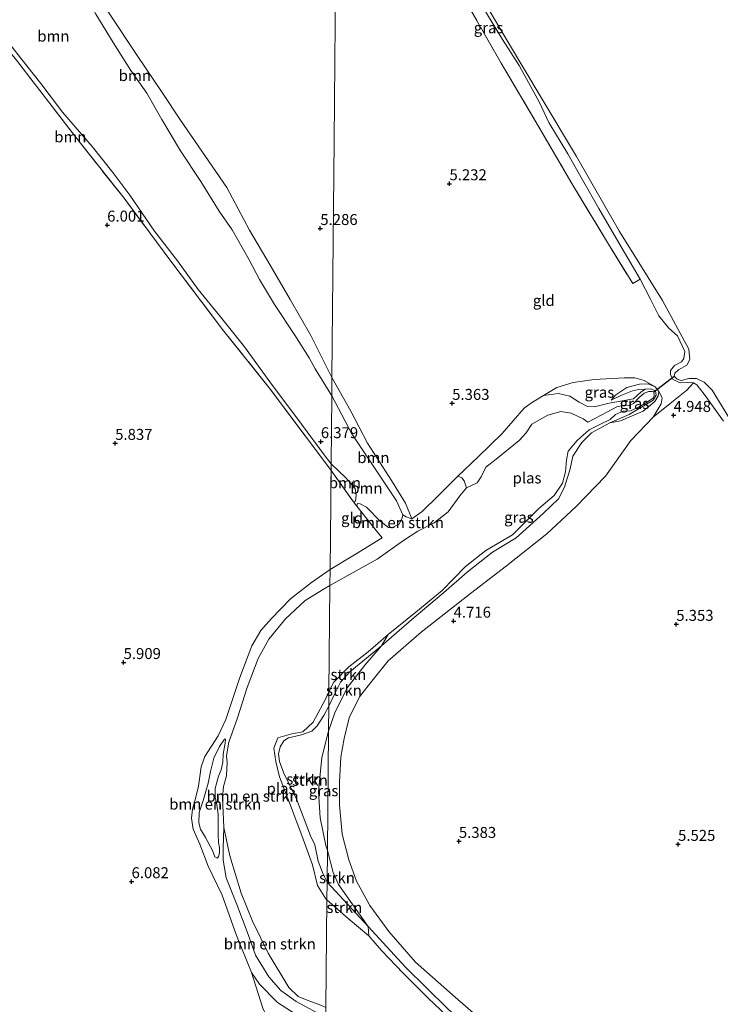
# Model space of a CAD drawing. Units: metres. Extents: x 230000 to 238161, y 500000 to 506250.
# Drawn here: x 230368 to 230528, y 504703 to 504928 of the extents above; entities that cross this region are included whole.
import ezdxf
from ezdxf.enums import TextEntityAlignment as Align

# ---------------------------------------------------------------- set-up
doc = ezdxf.new("R2010")
doc.units = ezdxf.units.M
doc.linetypes.add('IE-TERREINAFSCHEIDING', pattern=[10, 8, -2])
doc.layers.get('0').update_dxf_attribs({"lineweight": 25})
for name, color, linetype, lineweight in [('B-ME-GR-BOMENSTRUIKEN-GV-B6', 93, 'Continuous', 18), ('B-ME-GR-BOOM-GV-B6', 93, 'Continuous', 18), ('B-ME-GR-STRUIKEN-GV-B6', 93, 'Continuous', 18), ('B-ME-GW-KRUINLIJN-L-B1', 93, 'Continuous', 18), ('B-ME-GW-TEENLIJN-L-B1', 93, 'Continuous', 18), ('B-ME-IE-GRASLAND-GV-B6', 93, 'Continuous', 18), ('B-ME-IE-GRONDWERKLIJN-GROND_INGERICHT-GV-B6', 253, 'Continuous', 18), ('B-ME-IE-HULPGEOMETRIE-L-B1', 53, 'Continuous', 18), ('B-ME-IE-TERREINAFSCHEIDING-RASTERHEKWERK-L-B1', 8, 'IE-TERREINAFSCHEIDING', 18), ('B-ME-OB-WATERLIJN-L-B1', 133, 'OB-WATERLIJN', 18), ('B-ME-OG-WATER-GV-B6', 153, 'Continuous', 18)]:
    doc.layers.add(name, color=color, linetype=linetype, lineweight=lineweight)
doc.layers.add('B-ME-GW-HOOGTEPUNT-S-B1', color=10, linetype='Continuous')
doc.layers.add('B-ME-KW-DUIKER-L-B1', color=10, linetype='Continuous')
doc.styles.add('NLCS-ISO', font='NLCS-ISO.TTF')
doc.linetypes.add('OB-WATERLIJN', pattern='A,10,[32,NLCS.SHX,S=2,R=0,X=0,Y=0],-12', length=22)

# ---------------------------------------------------------------- blocks, each defined once
blk = doc.blocks.new('hoogtepunt')
for p, q in [((-0.5, 0), (0.5, 0)), ((0, 0.5), (0, -0.5))]:
    blk.add_line(p, q)

msp = doc.modelspace()

# ---------------------------------------------------------------- linework, layer by layer
at = {"layer": 'B-ME-GR-BOMENSTRUIKEN-GV-B6'}
for points in [[(230439.346, 504802.161, 5.882), (230444.897, 504805.494, 5.909), (230451.211, 504809.386, 5.892), (230450.173, 504810.696, 5.926), (230445.439, 504816.626, 5.94), (230445.577, 504817.261, 5.973), (230446.18, 504817.175, 6.148), (230447.637, 504816.391, 6.276), (230450.772, 504813.201, 6.263), (230452.681, 504811.798, 6.242), (230453.419, 504811.708, 6.169), (230455.126, 504812.532, 6.135), (230455.843, 504813.991, 6.135), (230455.93, 504814.661, 6.108), (230456.714, 504814.168, 5.775), (230458.035, 504813.718, 5.447), (230460.374, 504815.397, 5.433), (230464.008, 504818.989, 5.42), (230468.504, 504823.471, 5.252), (230469.411, 504823.122, 4.839), (230469.987, 504822.416, 4.531), (230470.491, 504820.85, 4.133), (230469.007, 504819.007, 4.133), (230466.326, 504815.373, 4.133), (230463.118, 504812.847, 4.133), (230459.398, 504810.949, 4.133), (230456.079, 504808.804, 4.133), (230450.105, 504804.566, 4.133), (230445.331, 504801.893, 4.133), (230439.311, 504798.503, 4.133), (230439.346, 504802.161, 5.882)], [(230432.462, 504700.067, 5.514), (230427.359, 504703.372, 5.789), (230423.213, 504707.534, 5.924), (230421.415, 504710.179, 5.95), (230417.958, 504718.684, 5.97), (230414.726, 504727.858, 5.846), (230411.528, 504734.435, 5.794), (230409.588, 504739.524, 5.773), (230408.071, 504742.941, 5.763), (230407.723, 504745.442, 5.7), (230407.935, 504747.514, 5.659), (230408.622, 504749.884, 5.643), (230409.321, 504752.721, 5.623), (230409.907, 504757.119, 5.669), (230410.75, 504759.485, 5.628), (230413.786, 504764.232, 5.576), (230415.547, 504767.923, 5.565), (230418.715, 504777.548, 5.467), (230421.455, 504784.796, 5.571), (230423.511, 504788.281, 5.706), (230425.974, 504791.019, 5.778), (230430.301, 504795.524, 5.69), (230435.074, 504799.186, 5.825), (230439.346, 504802.161, 5.882)], [(230439.346, 504802.161, 5.882), (230439.311, 504798.503, 4.133), (230437.978, 504797.781, 4.133), (230433.646, 504795.092, 4.133), (230429.169, 504790.902, 4.133), (230425.356, 504786.277, 4.133), (230422.9, 504781.876, 4.133), (230420.384, 504775.243, 4.133), (230418.223, 504768.34, 4.133), (230416.255, 504762.783, 4.133), (230415.703, 504759.629, 4.133), (230415.819, 504758.172, 4.133), (230415.737, 504755.109, 4.133), (230415.046, 504752.634, 4.133), (230414.822, 504750.095, 4.133), (230415.106, 504743.282, 4.133), (230414.962, 504738.549, 4.159), (230414.942, 504735.849, 4.164), (230415.611, 504731.781, 4.242), (230418.043, 504725.692, 4.361), (230420.611, 504718.872, 4.34), (230422.301, 504714.153, 4.315), (230425.386, 504709.189, 4.257), (230428.107, 504706.104, 4.226), (230431.622, 504703.568, 4.19), (230438.382, 504699.914, 4.143)], [(230412.508, 504738.044, 4.579), (230410.928, 504741.046, 4.693), (230409.785, 504742.946, 4.792), (230409.355, 504744.36, 4.823), (230409.47, 504746.693, 4.808), (230410.434, 504749.679, 4.74), (230411.52, 504753.389, 4.683), (230412.06, 504756.074, 4.719), (230412.817, 504759.117, 4.771), (230414.135, 504761.782, 4.787), (230415.219, 504763.466, 4.714), (230415.479, 504763.459, 4.673), (230415.403, 504762.579, 4.595), (230414.919, 504760.047, 4.579), (230414.87, 504758.231, 4.564), (230414.458, 504756.425, 4.548), (230413.901, 504755.038, 4.548), (230413.098, 504752.204, 4.558), (230413.097, 504750.23, 4.517), (230413.516, 504748.454, 4.47), (230413.823, 504746.368, 4.455), (230413.808, 504743.876, 4.501), (230413.801, 504741.696, 4.522), (230413.908, 504739.875, 4.491), (230414.134, 504738.623, 4.449), (230414.103, 504737.481, 4.455), (230413.874, 504736.709, 4.48), (230413.656, 504736.299, 4.486), (230413.041, 504736.627, 4.579), (230412.508, 504738.044, 4.579)], [(230412.508, 504738.044, 4.579), (230413.041, 504736.627, 4.579), (230413.656, 504736.299, 4.486), (230413.874, 504736.709, 4.48), (230414.103, 504737.481, 4.455), (230414.134, 504738.623, 4.449), (230413.908, 504739.875, 4.491), (230413.801, 504741.696, 4.522), (230413.808, 504743.876, 4.501), (230413.823, 504746.368, 4.455), (230413.516, 504748.454, 4.47), (230413.097, 504750.23, 4.517), (230413.098, 504752.204, 4.558), (230413.901, 504755.038, 4.548), (230414.458, 504756.425, 4.548), (230414.87, 504758.231, 4.564), (230414.919, 504760.047, 4.579), (230415.403, 504762.579, 4.595), (230415.479, 504763.459, 4.673), (230415.219, 504763.466, 4.714), (230414.135, 504761.782, 4.787), (230412.817, 504759.117, 4.771), (230412.06, 504756.074, 4.719), (230411.52, 504753.389, 4.683), (230410.434, 504749.679, 4.74), (230409.47, 504746.693, 4.808), (230409.355, 504744.36, 4.823), (230409.785, 504742.946, 4.792), (230410.928, 504741.046, 4.693), (230412.508, 504738.044, 4.579)], [(230438.403, 504702.191, 4.133), (230438.382, 504699.914, 4.143), (230431.622, 504703.568, 4.19), (230428.107, 504706.104, 4.226), (230425.386, 504709.189, 4.257), (230422.301, 504714.153, 4.315), (230420.611, 504718.872, 4.34), (230418.043, 504725.692, 4.361), (230415.611, 504731.781, 4.242), (230414.942, 504735.849, 4.164), (230414.962, 504738.549, 4.159), (230415.106, 504743.282, 4.133), (230416.439, 504736.857, 4.133), (230419.014, 504728.32, 4.133), (230421.646, 504721.911, 4.133), (230425.242, 504714.646, 4.133), (230429.965, 504706.778, 4.133), (230432.04, 504704.748, 4.133), (230434.094, 504703.862, 4.133), (230436.974, 504702.797, 4.133), (230438.403, 504702.191, 4.133)], [(230438.355, 504697.085, 5.44), (230438.195, 504680.092, 5.39), (230436.583, 504683.448, 5.439), (230433.727, 504687.67, 5.549), (230431.377, 504690.221, 5.57), (230426.968, 504695.797, 5.66), (230424.029, 504702.094, 5.846), (230421.415, 504710.179, 5.95), (230423.213, 504707.534, 5.924), (230427.359, 504703.372, 5.789), (230432.462, 504700.067, 5.514), (230438.251, 504697.158, 5.441), (230438.355, 504697.085, 5.44)]]:
    msp.add_polyline3d(points, dxfattribs=at)
at = {"layer": 'B-ME-GR-BOOM-GV-B6'}
for points in [[(230368.157, 504961.285, 5.835), (230369.439, 504960.732, 5.778), (230372.935, 504955.708, 5.742), (230379.886, 504944.107, 5.648), (230384.705, 504936.194, 5.648), (230388.974, 504929.023, 5.643), (230395.306, 504919.513, 5.529), (230401.044, 504911.057, 5.456), (230405.231, 504904.719, 5.472), (230410.924, 504896.471, 5.389), (230415.764, 504889.337, 5.379), (230420.95, 504879.65, 5.275), (230425.663, 504871.637, 5.254), (230430.226, 504863.835, 5.316), (230434.983, 504855.562, 5.404), (230439.02, 504847.515, 5.436), (230439.759, 504846.031, 5.467)], [(230439.759, 504846.031, 5.467), (230439.719, 504841.798, 6.646), (230435.964, 504847.945, 6.82), (230434.542, 504850.493, 6.883), (230431.3, 504855.656, 7.001), (230426.635, 504862.634, 7.075), (230423.25, 504868.378, 7.12), (230420.858, 504872.839, 7.103), (230416.988, 504879.681, 7.269), (230414.021, 504883.986, 7.389), (230409.806, 504890.723, 7.577), (230405.2, 504897.756, 7.446), (230400.939, 504904.894, 7.457), (230397.504, 504910.925, 7.497), (230393.819, 504916.106, 7.577), (230389.821, 504922.438, 7.651), (230385.839, 504928.898, 7.659), (230383.899, 504932.558, 7.573), (230380.056, 504938.386, 7.173), (230376.794, 504942.474, 6.993), (230374.407, 504947.008, 6.86), (230373.162, 504950.257, 6.758), (230369.525, 504957.884, 6.601), (230368.389, 504959.405, 6.593)], [(230368.389, 504959.405, 6.593), (230369.525, 504957.884, 6.601), (230373.162, 504950.257, 6.758), (230374.407, 504947.008, 6.86), (230376.794, 504942.474, 6.993), (230380.056, 504938.386, 7.173), (230383.899, 504932.558, 7.573), (230385.839, 504928.898, 7.659), (230389.821, 504922.438, 7.651), (230393.819, 504916.106, 7.577), (230397.504, 504910.925, 7.497), (230400.939, 504904.894, 7.457), (230405.2, 504897.756, 7.446), (230409.806, 504890.723, 7.577), (230414.021, 504883.986, 7.389), (230416.988, 504879.681, 7.269), (230420.858, 504872.839, 7.103), (230423.25, 504868.378, 7.12), (230426.635, 504862.634, 7.075), (230431.3, 504855.656, 7.001), (230434.542, 504850.493, 6.883), (230435.964, 504847.945, 6.82), (230439.719, 504841.798, 6.646)], [(230364.823, 504923.864, 6.354), (230368.687, 504918.986, 6.374), (230373.301, 504913.103, 6.457), (230378.262, 504906.588, 6.582), (230385.054, 504898.726, 6.727), (230389.719, 504892.789, 6.701), (230393.627, 504887.651, 6.602), (230399.267, 504879.405, 6.582), (230404.532, 504872.622, 6.592), (230409.232, 504866.062, 6.54), (230414.356, 504859.854, 6.488), (230419.775, 504853.015, 6.447), (230425.578, 504845.024, 6.307), (230432.839, 504835.333, 6.333), (230438.246, 504828.028, 6.343), (230439.574, 504826.325, 6.334)], [(230439.719, 504841.798, 6.646), (230439.574, 504826.325, 6.334), (230438.246, 504828.028, 6.343), (230432.839, 504835.333, 6.333), (230425.578, 504845.024, 6.307), (230419.775, 504853.015, 6.447), (230414.356, 504859.854, 6.488), (230409.232, 504866.062, 6.54), (230404.532, 504872.622, 6.592), (230399.267, 504879.405, 6.582), (230393.627, 504887.651, 6.602), (230389.719, 504892.789, 6.701), (230385.054, 504898.726, 6.727), (230378.262, 504906.588, 6.582), (230373.301, 504913.103, 6.457), (230368.687, 504918.986, 6.374), (230364.823, 504923.864, 6.354)], [(230439.574, 504826.325, 6.334), (230439.559, 504824.744, 6.02), (230425.765, 504843.271, 5.916), (230414.808, 504856.969, 5.976), (230402.953, 504872.589, 6.171), (230392.31, 504886.932, 6.154), (230381.242, 504900.93, 6.166), (230367.718, 504918.433, 5.994)], [(230439.759, 504846.031, 5.467), (230444.103, 504838.296, 5.575), (230447.921, 504830.981, 5.527), (230453.386, 504822.471, 5.48), (230456.596, 504817.328, 5.507), (230458.035, 504813.718, 5.447), (230456.714, 504814.168, 5.775), (230455.93, 504814.661, 6.108), (230454.479, 504817.868, 6.101), (230450.551, 504823.773, 6.296), (230447.977, 504827.687, 6.357), (230444.306, 504833.181, 6.391), (230439.719, 504841.798, 6.646), (230439.759, 504846.031, 5.467)], [(230439.719, 504841.798, 6.646), (230444.306, 504833.181, 6.391), (230447.977, 504827.687, 6.357), (230450.551, 504823.773, 6.296), (230454.479, 504817.868, 6.101), (230455.93, 504814.661, 6.108), (230455.843, 504813.991, 6.135), (230455.126, 504812.532, 6.135), (230453.419, 504811.708, 6.169), (230452.681, 504811.798, 6.242), (230450.772, 504813.201, 6.263), (230447.637, 504816.391, 6.276), (230446.18, 504817.175, 6.148), (230445.577, 504817.261, 5.973), (230445.439, 504816.626, 5.94), (230444.66, 504817.592, 5.966), (230445.19, 504817.811, 6.021), (230445.297, 504819.153, 6.115), (230445.073, 504820.641, 6.249), (230442.927, 504823.128, 6.317), (230439.574, 504826.325, 6.334), (230439.719, 504841.798, 6.646)], [(230439.574, 504826.325, 6.334), (230442.927, 504823.128, 6.317), (230445.073, 504820.641, 6.249), (230445.297, 504819.153, 6.115), (230445.19, 504817.811, 6.021), (230444.66, 504817.592, 5.966), (230439.559, 504824.744, 6.02), (230439.574, 504826.325, 6.334)]]:
    msp.add_polyline3d(points, dxfattribs=at)
at = {"layer": 'B-ME-GR-STRUIKEN-GV-B6'}
for points in [[(230439.082, 504774.228, 4.133), (230440.21, 504776.468, 4.133), (230443.632, 504779.987, 4.133), (230448.019, 504783.375, 4.133), (230452.627, 504787.318, 4.133), (230451.122, 504784.772, 4.471), (230443.876, 504778.798, 4.532), (230441.719, 504776.441, 4.545), (230440.358, 504773.722, 4.539), (230439.052, 504770.962, 4.587), (230439.082, 504774.228, 4.133)], [(230439.052, 504770.962, 4.587), (230440.358, 504773.722, 4.539), (230441.719, 504776.441, 4.545), (230443.876, 504778.798, 4.532), (230451.122, 504784.772, 4.471), (230447.26, 504780.354, 4.595), (230443.255, 504775.195, 4.579), (230440.444, 504769.504, 4.645), (230438.998, 504765.313, 4.771), (230439.052, 504770.962, 4.587)], [(230439.082, 504774.228, 4.133), (230439.052, 504770.962, 4.587), (230437.937, 504768.846, 4.581), (230436.404, 504766.5, 4.572), (230435.176, 504765.248, 4.503), (230432.813, 504764.439, 4.425), (230429.856, 504763.784, 4.42), (230428.781, 504763.078, 4.429), (230427.918, 504761.724, 4.425), (230427.554, 504760.127, 4.443), (230427.781, 504758.33, 4.42), (230428.766, 504755.686, 4.411), (230431.725, 504749.637, 4.558), (230434.855, 504741.426, 4.627), (230435.855, 504739.332, 4.705), (230436.626, 504735.592, 4.709), (230437.74, 504732.624, 4.746), (230438.673, 504730.785, 4.75), (230438.635, 504726.816, 4.133), (230438.407, 504727.017, 4.133), (230436.462, 504730.031, 4.133), (230435.344, 504734.788, 4.133), (230432.874, 504741.452, 4.133), (230430.114, 504748.903, 4.133), (230427.834, 504754.887, 4.133), (230426.942, 504758.391, 4.133), (230426.504, 504761.416, 4.133), (230427.451, 504763.78, 4.133), (230430.592, 504764.682, 4.133), (230433.098, 504765.134, 4.133), (230435.494, 504767.324, 4.133), (230438.286, 504772.589, 4.133), (230439.082, 504774.228, 4.133)], [(230439.052, 504770.962, 4.587), (230438.998, 504765.313, 4.771), (230437.487, 504759.304, 4.72), (230436.731, 504751.483, 4.676), (230437.114, 504745.482, 4.665), (230438.36, 504739.186, 4.649), (230438.741, 504738.053, 4.644), (230438.673, 504730.785, 4.75), (230437.74, 504732.624, 4.746), (230436.626, 504735.592, 4.709), (230435.855, 504739.332, 4.705), (230434.855, 504741.426, 4.627), (230431.725, 504749.637, 4.558), (230428.766, 504755.686, 4.411), (230427.781, 504758.33, 4.42), (230427.554, 504760.127, 4.443), (230427.918, 504761.724, 4.425), (230428.781, 504763.078, 4.429), (230429.856, 504763.784, 4.42), (230432.813, 504764.439, 4.425), (230435.176, 504765.248, 4.503), (230436.404, 504766.5, 4.572), (230437.937, 504768.846, 4.581), (230439.052, 504770.962, 4.587)], [(230438.741, 504738.053, 4.644), (230440.055, 504733.027, 4.58), (230441.293, 504730.295, 4.585), (230448.044, 504720.687, 4.459), (230438.673, 504730.785, 4.75), (230438.741, 504738.053, 4.644)], [(230438.673, 504730.785, 4.75), (230448.044, 504720.687, 4.459), (230448.161, 504718.589, 4.133), (230443.445, 504722.549, 4.133), (230438.635, 504726.816, 4.133), (230438.673, 504730.785, 4.75)]]:
    msp.add_polyline3d(points, dxfattribs=at)
at = {"layer": 'B-ME-GW-KRUINLIJN-L-B1'}
msp.add_line((230503.258, 504835.63, 4.391), (230499.019, 504833.402, 4.357), dxfattribs=at)
for points in [[(230389.821, 504922.438, 7.651), (230385.839, 504928.898, 7.659), (230383.899, 504932.558, 7.573), (230380.056, 504938.386, 7.173), (230376.794, 504942.474, 6.993), (230374.407, 504947.008, 6.86), (230373.162, 504950.257, 6.758), (230369.525, 504957.884, 6.601), (230368.389, 504959.405, 6.593), (230367.621, 504959.974, 6.648), (230366.608, 504960.237, 6.695), (230364.876, 504959.97, 6.781), (230361.078, 504958.739, 6.93), (230359.72, 504957.835, 6.938), (230358.837, 504957.074, 6.875), (230358.445, 504957.085, 6.82)], [(230529.151, 504836.072, 5.09), (230524.724, 504842.189, 4.987), (230523.12, 504844.297, 5.002), (230522.3, 504844.763, 4.982), (230521.027, 504844.851, 4.958), (230519.26, 504844.806, 4.938), (230517.664, 504845.54, 4.982), (230517.059, 504846.638, 5.061), (230517.087, 504847.569, 5.11), (230518.004, 504848.718, 5.11), (230519.55, 504849.555, 5.129), (230520.114, 504850.372, 5.129), (230520.357, 504851.934, 5.114), (230518.65, 504855.517, 5.061), (230516.693, 504857.292, 5.114), (230514.374, 504860.109, 5.159), (230512.475, 504863.845, 5.085), (230510.113, 504868.477, 4.987), (230505.821, 504875.817, 4.972), (230500.737, 504884.553, 4.982), (230497.01, 504891.091, 4.953), (230493.658, 504897.078, 5.017), (230489.262, 504904.224, 4.982), (230487.193, 504908.799, 4.796), (230482.539, 504917.179, 4.771), (230478.745, 504923.13, 4.786), (230474.259, 504930.524, 4.781)], [(230364.823, 504923.864, 6.354), (230368.687, 504918.986, 6.374), (230373.301, 504913.103, 6.457), (230378.262, 504906.588, 6.582), (230385.054, 504898.726, 6.727), (230389.719, 504892.789, 6.701), (230393.627, 504887.651, 6.602), (230399.267, 504879.405, 6.582), (230404.532, 504872.622, 6.592), (230409.232, 504866.062, 6.54), (230414.356, 504859.854, 6.488), (230419.775, 504853.015, 6.447), (230425.578, 504845.024, 6.307), (230432.839, 504835.333, 6.333), (230438.246, 504828.028, 6.343), (230439.574, 504826.325, 6.334)], [(230389.821, 504922.438, 7.651), (230393.819, 504916.106, 7.577), (230397.504, 504910.925, 7.497), (230400.939, 504904.894, 7.457), (230405.2, 504897.756, 7.446), (230409.806, 504890.723, 7.577), (230414.021, 504883.986, 7.389), (230416.988, 504879.681, 7.269), (230420.858, 504872.839, 7.103), (230423.25, 504868.378, 7.12), (230426.635, 504862.634, 7.075), (230431.3, 504855.656, 7.001), (230434.542, 504850.493, 6.883)], [(230439.719, 504841.798, 6.646), (230435.964, 504847.945, 6.82), (230434.542, 504850.493, 6.883)], [(230513.106, 504840.852, 4.545), (230513.813, 504841.975, 4.572), (230513.64, 504842.922, 4.559), (230512.578, 504843.425, 4.539), (230511.296, 504843.329, 4.525), (230510.266, 504842.62, 4.492), (230508.606, 504841.122, 4.498), (230505.629, 504840.606, 4.539), (230503.058, 504840.145, 4.599), (230499.735, 504839.302, 4.586), (230498.121, 504839.351, 4.566)], [(230503.549, 504840.803, 4.633), (230504.596, 504842.05, 4.687), (230507.069, 504843.725, 4.72), (230509.986, 504844.513, 4.801), (230512.005, 504844.519, 4.828), (230513.601, 504843.866, 4.996), (230514.445, 504842.831, 4.962), (230514.28, 504841.826, 4.868), (230513.5, 504840.504, 4.861), (230510.809, 504838.296, 4.814), (230505.628, 504836.097, 4.68), (230503.258, 504835.63, 4.391)], [(230445.577, 504817.261, 5.973), (230446.18, 504817.175, 6.148), (230447.637, 504816.391, 6.276), (230450.772, 504813.201, 6.263), (230452.681, 504811.798, 6.242), (230453.419, 504811.708, 6.169), (230455.126, 504812.532, 6.135), (230455.843, 504813.991, 6.135), (230455.93, 504814.661, 6.108), (230454.479, 504817.868, 6.101), (230450.551, 504823.773, 6.296), (230447.977, 504827.687, 6.357), (230444.306, 504833.181, 6.391), (230439.719, 504841.798, 6.646)], [(230458.035, 504813.718, 5.447), (230460.374, 504815.397, 5.433), (230464.008, 504818.989, 5.42), (230468.504, 504823.471, 5.252), (230473.173, 504827.906, 5.07), (230478.65, 504833.247, 4.868), (230483.656, 504839.019, 4.68), (230485.36, 504840.206, 4.552), (230488.102, 504841.873, 4.532), (230491.482, 504842.377, 4.532), (230494.088, 504841.76, 4.518), (230496.2, 504840.351, 4.559), (230498.121, 504839.351, 4.566)], [(230513.106, 504840.852, 4.545), (230507.624, 504837.585, 4.498), (230503.258, 504835.63, 4.391)], [(230499.019, 504833.402, 4.357), (230496.799, 504831.18, 4.303), (230494.752, 504828.012, 4.33), (230494.127, 504825.137, 4.33), (230492.857, 504820.935, 4.357), (230491.498, 504818.284, 4.384), (230487.966, 504814.958, 4.397), (230481.81, 504809.423, 4.35), (230476.395, 504806.153, 4.37), (230470.671, 504801.547, 4.424), (230465.281, 504796.864, 4.478), (230458.583, 504791.21, 4.492), (230451.122, 504784.772, 4.471), (230443.876, 504778.798, 4.532), (230441.719, 504776.441, 4.545), (230440.358, 504773.722, 4.539), (230439.052, 504770.962, 4.587)], [(230445.19, 504817.811, 6.021), (230445.297, 504819.153, 6.115), (230445.073, 504820.641, 6.249), (230442.927, 504823.128, 6.317), (230439.574, 504826.325, 6.334)], [(230439.346, 504802.161, 5.882), (230444.897, 504805.494, 5.909), (230451.211, 504809.386, 5.892)], [(230432.462, 504700.067, 5.514), (230427.359, 504703.372, 5.789), (230423.213, 504707.534, 5.924), (230421.415, 504710.179, 5.95), (230417.958, 504718.684, 5.97), (230414.726, 504727.858, 5.846), (230411.528, 504734.435, 5.794), (230409.588, 504739.524, 5.773), (230408.071, 504742.941, 5.763), (230407.723, 504745.442, 5.7), (230407.935, 504747.514, 5.659), (230408.622, 504749.884, 5.643), (230409.321, 504752.721, 5.623), (230409.907, 504757.119, 5.669), (230410.75, 504759.485, 5.628), (230413.786, 504764.232, 5.576), (230415.547, 504767.923, 5.565), (230418.715, 504777.548, 5.467), (230421.455, 504784.796, 5.571), (230423.511, 504788.281, 5.706), (230425.974, 504791.019, 5.778), (230430.301, 504795.524, 5.69), (230435.074, 504799.186, 5.825), (230439.346, 504802.161, 5.882)], [(230438.673, 504730.785, 4.75), (230437.74, 504732.624, 4.746), (230436.626, 504735.592, 4.709), (230435.855, 504739.332, 4.705), (230434.855, 504741.426, 4.627), (230431.725, 504749.637, 4.558), (230428.766, 504755.686, 4.411), (230427.781, 504758.33, 4.42), (230427.554, 504760.127, 4.443), (230427.918, 504761.724, 4.425), (230428.781, 504763.078, 4.429), (230429.856, 504763.784, 4.42), (230432.813, 504764.439, 4.425), (230435.176, 504765.248, 4.503), (230436.404, 504766.5, 4.572), (230437.937, 504768.846, 4.581), (230439.052, 504770.962, 4.587)], [(230415.479, 504763.459, 4.673), (230415.403, 504762.579, 4.595), (230414.919, 504760.047, 4.579), (230414.87, 504758.231, 4.564), (230414.458, 504756.425, 4.548), (230413.901, 504755.038, 4.548), (230413.098, 504752.204, 4.558), (230413.097, 504750.23, 4.517), (230413.516, 504748.454, 4.47), (230413.823, 504746.368, 4.455), (230413.808, 504743.876, 4.501), (230413.801, 504741.696, 4.522), (230413.908, 504739.875, 4.491), (230414.134, 504738.623, 4.449), (230414.103, 504737.481, 4.455), (230413.874, 504736.709, 4.48), (230413.656, 504736.299, 4.486)], [(230515.762, 504642.874, 4.721), (230514.567, 504652.399, 4.566), (230511.505, 504660.231, 4.566), (230507.052, 504666.556, 4.566), (230501.566, 504672.105, 4.566), (230492.952, 504678.824, 4.54), (230483.037, 504687.063, 4.56), (230474.439, 504694.321, 4.56), (230466.19, 504701.971, 4.54), (230456.581, 504711.413, 4.499), (230448.044, 504720.687, 4.459), (230438.673, 504730.785, 4.75)]]:
    msp.add_polyline3d(points, dxfattribs=at)
at = {"layer": 'B-ME-GW-TEENLIJN-L-B1'}
for p, q in [((230444.66, 504817.592, 5.966), (230445.19, 504817.811, 6.021)), ((230445.439, 504816.626, 5.94), (230445.577, 504817.261, 5.973))]:
    msp.add_line(p, q, dxfattribs=at)
for points in [[(230358.445, 504957.085, 6.82), (230358.563, 504957.601, 6.732), (230359.262, 504958.516, 6.691), (230361.054, 504959.557, 6.608), (230364.727, 504961.066, 6.167), (230366.759, 504961.375, 5.923), (230368.157, 504961.285, 5.835), (230369.439, 504960.732, 5.778), (230372.935, 504955.708, 5.742), (230379.886, 504944.107, 5.648), (230384.705, 504936.194, 5.648), (230388.974, 504929.023, 5.643), (230395.306, 504919.513, 5.529), (230401.044, 504911.057, 5.456), (230405.231, 504904.719, 5.472), (230410.924, 504896.471, 5.389), (230415.764, 504889.337, 5.379), (230420.95, 504879.65, 5.275), (230425.663, 504871.637, 5.254), (230430.226, 504863.835, 5.316), (230434.983, 504855.562, 5.404), (230439.02, 504847.515, 5.436), (230439.759, 504846.031, 5.467)], [(230439.759, 504846.031, 5.467), (230444.103, 504838.296, 5.575), (230447.921, 504830.981, 5.527), (230453.386, 504822.471, 5.48), (230456.596, 504817.328, 5.507), (230458.035, 504813.718, 5.447)], [(230503.549, 504840.803, 4.633), (230505.735, 504841.881, 4.545), (230508.391, 504842.945, 4.525), (230509.746, 504843.241, 4.532), (230511.296, 504843.329, 4.525)], [(230412.508, 504738.044, 4.579), (230410.928, 504741.046, 4.693), (230409.785, 504742.946, 4.792), (230409.355, 504744.36, 4.823), (230409.47, 504746.693, 4.808), (230410.434, 504749.679, 4.74), (230411.52, 504753.389, 4.683), (230412.06, 504756.074, 4.719), (230412.817, 504759.117, 4.771), (230414.135, 504761.782, 4.787), (230415.219, 504763.466, 4.714), (230415.479, 504763.459, 4.673)], [(230418.043, 504725.692, 4.361), (230415.611, 504731.781, 4.242), (230414.942, 504735.849, 4.164), (230414.962, 504738.549, 4.159), (230415.106, 504743.282, 4.133)], [(230412.508, 504738.044, 4.579), (230413.041, 504736.627, 4.579), (230413.656, 504736.299, 4.486)], [(230438.382, 504699.914, 4.143), (230431.622, 504703.568, 4.19), (230428.107, 504706.104, 4.226), (230425.386, 504709.189, 4.257), (230422.301, 504714.153, 4.315), (230420.611, 504718.872, 4.34), (230418.043, 504725.692, 4.361)]]:
    msp.add_polyline3d(points, dxfattribs=at)
at = {"layer": 'B-ME-IE-GRASLAND-GV-B6'}
for points in [[(230469.983, 504939.614, 4.133), (230479.892, 504922.743, 4.133), (230487.563, 504909.941, 4.133), (230495.624, 504896.461, 4.133), (230505.423, 504879.336, 4.133), (230515.212, 504863.597, 4.133), (230521.241, 504852.487, 4.133), (230521.477, 504850.119, 4.133), (230520.822, 504848.805, 4.133), (230518.893, 504847.785, 4.133), (230518.099, 504846.988, 4.133), (230517.925, 504846.326, 4.133), (230518.57, 504845.589, 4.133), (230519.537, 504845.303, 4.133), (230521.244, 504845.765, 4.133), (230523.04, 504845.762, 4.133), (230524.759, 504844.941, 4.133), (230526.602, 504843.09, 4.133), (230532.62, 504833.314, 4.133)], [(230474.259, 504930.524, 4.781), (230478.745, 504923.13, 4.786), (230482.539, 504917.179, 4.771), (230487.193, 504908.799, 4.796), (230489.262, 504904.224, 4.982), (230493.658, 504897.078, 5.017), (230497.01, 504891.091, 4.953), (230500.737, 504884.553, 4.982), (230505.821, 504875.817, 4.972), (230510.113, 504868.477, 4.987), (230508.445, 504867.432, 5.192), (230502.927, 504876.426, 5.148), (230494.565, 504890.314, 5.202), (230486.867, 504903.445, 5.094), (230478.419, 504917.776, 5.05), (230468.864, 504934.397, 5.015)], [(230510.113, 504868.477, 4.987), (230505.821, 504875.817, 4.972), (230500.737, 504884.553, 4.982), (230497.01, 504891.091, 4.953), (230493.658, 504897.078, 5.017), (230489.262, 504904.224, 4.982), (230487.193, 504908.799, 4.796), (230482.539, 504917.179, 4.771), (230478.745, 504923.13, 4.786), (230474.259, 504930.524, 4.781)], [(230529.151, 504836.072, 5.09), (230524.724, 504842.189, 4.987), (230523.12, 504844.297, 5.002), (230522.3, 504844.763, 4.982), (230521.027, 504844.851, 4.958), (230519.26, 504844.806, 4.938), (230517.664, 504845.54, 4.982), (230517.059, 504846.638, 5.061), (230517.087, 504847.569, 5.11), (230518.004, 504848.718, 5.11), (230519.55, 504849.555, 5.129), (230520.114, 504850.372, 5.129), (230520.357, 504851.934, 5.114), (230518.65, 504855.517, 5.061), (230516.693, 504857.292, 5.114), (230514.374, 504860.109, 5.159), (230512.475, 504863.845, 5.085), (230510.113, 504868.477, 4.987)], [(230511.296, 504843.329, 4.525), (230510.266, 504842.62, 4.492), (230508.606, 504841.122, 4.498), (230505.629, 504840.606, 4.539), (230503.058, 504840.145, 4.599), (230499.735, 504839.302, 4.586), (230498.121, 504839.351, 4.566), (230496.2, 504840.351, 4.559), (230494.088, 504841.76, 4.518), (230491.482, 504842.377, 4.532), (230488.102, 504841.873, 4.532), (230491.119, 504843.734, 4.666), (230494.854, 504844.833, 4.68), (230499.654, 504845.563, 4.747), (230506.53, 504845.962, 4.828), (230508.951, 504845.89, 4.922), (230511.086, 504845.287, 4.956), (230513.601, 504843.866, 4.996), (230512.005, 504844.519, 4.828), (230509.986, 504844.513, 4.801), (230507.069, 504843.725, 4.72), (230504.596, 504842.05, 4.687), (230503.549, 504840.803, 4.633), (230505.735, 504841.881, 4.545), (230508.391, 504842.945, 4.525), (230509.746, 504843.241, 4.532), (230511.296, 504843.329, 4.525)], [(230452.627, 504787.318, 4.133), (230458.903, 504792.435, 4.133), (230464.919, 504797.407, 4.133), (230470.287, 504802.857, 4.133), (230474.936, 504806.493, 4.133), (230481.013, 504810.085, 4.133), (230487.009, 504816.078, 4.133), (230490.518, 504819.084, 4.133), (230492.438, 504821.883, 4.133), (230493.128, 504824.465, 4.133), (230493.313, 504827.214, 4.133), (230493.729, 504829.191, 4.133), (230495.792, 504831.629, 4.133), (230498.518, 504834.047, 4.133), (230500.953, 504835.3, 4.133), (230503.335, 504836.453, 4.133), (230504.542, 504837.59, 4.133), (230506.249, 504838.355, 4.133), (230507.934, 504838.406, 4.133), (230509.795, 504839.217, 4.133), (230511.612, 504840.285, 4.133), (230513.123, 504841.311, 4.133), (230513.343, 504841.865, 4.133), (230513.267, 504842.735, 4.133), (230512.912, 504842.797, 4.133), (230512.148, 504842.82, 4.133), (230511.065, 504842.444, 4.133), (230509.911, 504841.408, 4.133), (230508.647, 504840.068, 4.133), (230507.663, 504839.588, 4.133), (230506.492, 504839.674, 4.133), (230504.798, 504839.317, 4.133), (230502.671, 504838.156, 4.133), (230499.821, 504836.66, 4.133), (230498.164, 504835.843, 4.133), (230497.164, 504836.536, 4.133), (230494.398, 504837.844, 4.133), (230492.064, 504838.271, 4.133), (230489.078, 504837.391, 4.133), (230485.446, 504835.358, 4.133), (230484.11, 504833.357, 4.133), (230482.528, 504831.619, 4.133), (230477.269, 504827.4, 4.133), (230474.938, 504825.562, 4.133), (230473.811, 504823.362, 4.133), (230472.921, 504821.94, 4.133), (230470.491, 504820.85, 4.133), (230469.987, 504822.416, 4.531), (230469.411, 504823.122, 4.839), (230468.504, 504823.471, 5.252), (230473.173, 504827.906, 5.07), (230478.65, 504833.247, 4.868), (230483.656, 504839.019, 4.68), (230485.36, 504840.206, 4.552), (230488.102, 504841.873, 4.532), (230491.482, 504842.377, 4.532), (230494.088, 504841.76, 4.518), (230496.2, 504840.351, 4.559), (230498.121, 504839.351, 4.566), (230499.735, 504839.302, 4.586), (230503.058, 504840.145, 4.599), (230505.629, 504840.606, 4.539), (230508.606, 504841.122, 4.498), (230510.266, 504842.62, 4.492), (230511.296, 504843.329, 4.525), (230512.578, 504843.425, 4.539), (230513.64, 504842.922, 4.559), (230513.813, 504841.975, 4.572), (230513.106, 504840.852, 4.545), (230507.624, 504837.585, 4.498), (230503.258, 504835.63, 4.391), (230499.019, 504833.402, 4.357), (230496.799, 504831.18, 4.303), (230494.752, 504828.012, 4.33), (230494.127, 504825.137, 4.33), (230492.857, 504820.935, 4.357), (230491.498, 504818.284, 4.384), (230487.966, 504814.958, 4.397), (230481.81, 504809.423, 4.35), (230476.395, 504806.153, 4.37), (230470.671, 504801.547, 4.424), (230465.281, 504796.864, 4.478), (230458.583, 504791.21, 4.492), (230451.122, 504784.772, 4.471), (230452.627, 504787.318, 4.133)], [(230514.445, 504842.831, 4.962), (230514.28, 504841.826, 4.868), (230513.5, 504840.504, 4.861), (230510.809, 504838.296, 4.814), (230505.628, 504836.097, 4.68), (230503.258, 504835.63, 4.391), (230507.624, 504837.585, 4.498), (230513.106, 504840.852, 4.545), (230513.813, 504841.975, 4.572), (230513.64, 504842.922, 4.559), (230512.578, 504843.425, 4.539), (230511.296, 504843.329, 4.525), (230509.746, 504843.241, 4.532), (230508.391, 504842.945, 4.525), (230505.735, 504841.881, 4.545), (230503.549, 504840.803, 4.633), (230504.596, 504842.05, 4.687), (230507.069, 504843.725, 4.72), (230509.986, 504844.513, 4.801), (230512.005, 504844.519, 4.828), (230513.601, 504843.866, 4.996), (230514.445, 504842.831, 4.962)], [(230438.998, 504765.313, 4.771), (230440.444, 504769.504, 4.645), (230443.255, 504775.195, 4.579), (230447.26, 504780.354, 4.595), (230451.122, 504784.772, 4.471), (230458.583, 504791.21, 4.492), (230465.281, 504796.864, 4.478), (230470.671, 504801.547, 4.424), (230476.395, 504806.153, 4.37), (230481.81, 504809.423, 4.35), (230487.966, 504814.958, 4.397), (230491.498, 504818.284, 4.384), (230492.857, 504820.935, 4.357), (230494.127, 504825.137, 4.33), (230494.752, 504828.012, 4.33), (230496.799, 504831.18, 4.303), (230499.019, 504833.402, 4.357), (230503.258, 504835.63, 4.391), (230505.628, 504836.097, 4.68), (230510.809, 504838.296, 4.814), (230513.5, 504840.504, 4.861), (230514.28, 504841.826, 4.868), (230514.445, 504842.831, 4.962), (230515.207, 504841.327, 4.895), (230514.965, 504839.989, 4.841), (230513.124, 504836.948, 4.814), (230508.052, 504831.65, 4.673), (230502.22, 504823.48, 4.586), (230495.551, 504816.547, 4.599), (230488.837, 504810.355, 4.613), (230479.599, 504803.028, 4.572), (230471.4, 504796.68, 4.606), (230460.165, 504787.865, 4.7), (230452.634, 504781.362, 4.707), (230449.208, 504777.09, 4.693), (230446.061, 504773.147, 4.687), (230443.695, 504768.305, 4.687), (230442.545, 504763.629, 4.68), (230441.81, 504759.344, 4.666), (230441.504, 504753.633, 4.639), (230441.483, 504748.452, 4.626), (230442.09, 504741.771, 4.619), (230443.664, 504735.936, 4.592), (230445.401, 504731.038, 4.592), (230448.398, 504725.497, 4.572), (230452.796, 504719.577, 4.559), (230458.843, 504712.531, 4.586), (230467.891, 504704.587, 4.586), (230477.269, 504696.431, 4.599)], [(230438.998, 504765.313, 4.771), (230438.741, 504738.053, 4.644), (230438.36, 504739.186, 4.649), (230437.114, 504745.482, 4.665), (230436.731, 504751.483, 4.676), (230437.487, 504759.304, 4.72), (230438.998, 504765.313, 4.771)], [(230466.19, 504701.971, 4.54), (230456.581, 504711.413, 4.499), (230448.044, 504720.687, 4.459), (230441.293, 504730.295, 4.585), (230440.055, 504733.027, 4.58), (230438.741, 504738.053, 4.644), (230438.998, 504765.313, 4.771)], [(230448.044, 504720.687, 4.459), (230456.581, 504711.413, 4.499), (230466.19, 504701.971, 4.54)], [(230468.957, 504697.501, 4.133), (230461.683, 504704.439, 4.133), (230455.998, 504710.057, 4.133), (230451.115, 504715.243, 4.133), (230448.161, 504718.589, 4.133), (230448.044, 504720.687, 4.459)]]:
    msp.add_polyline3d(points, dxfattribs=at)
at = {"layer": 'B-ME-IE-GRONDWERKLIJN-GROND_INGERICHT-GV-B6'}
for points in [[(230440.943, 504971.533, 5.172), (230440.826, 504959.147, 5.085), (230440.522, 504926.963, 5.195), (230440.268, 504900.019, 5.366), (230439.979, 504869.358, 5.384), (230439.759, 504846.031, 5.467), (230439.02, 504847.515, 5.436), (230434.983, 504855.562, 5.404), (230430.226, 504863.835, 5.316), (230425.663, 504871.637, 5.254), (230420.95, 504879.65, 5.275), (230415.764, 504889.337, 5.379), (230410.924, 504896.471, 5.389), (230405.231, 504904.719, 5.472), (230401.044, 504911.057, 5.456), (230395.306, 504919.513, 5.529), (230388.974, 504929.023, 5.643), (230384.705, 504936.194, 5.648), (230379.886, 504944.107, 5.648), (230372.935, 504955.708, 5.742), (230369.439, 504960.732, 5.778), (230367.531, 504962.417, 5.85)], [(230468.864, 504934.397, 5.015), (230478.419, 504917.776, 5.05), (230486.867, 504903.445, 5.094), (230494.565, 504890.314, 5.202), (230502.927, 504876.426, 5.148), (230508.445, 504867.432, 5.192), (230510.113, 504868.477, 4.987), (230512.475, 504863.845, 5.085), (230514.374, 504860.109, 5.159), (230516.693, 504857.292, 5.114), (230518.65, 504855.517, 5.061), (230520.357, 504851.934, 5.114), (230520.114, 504850.372, 5.129), (230519.55, 504849.555, 5.129), (230518.004, 504848.718, 5.11), (230517.087, 504847.569, 5.11), (230517.059, 504846.638, 5.061), (230517.664, 504845.54, 4.982), (230519.26, 504844.806, 4.938), (230521.027, 504844.851, 4.958), (230522.3, 504844.763, 4.982), (230520.773, 504843.096, 5.032), (230516.998, 504840.092, 4.951), (230513.124, 504836.948, 4.814), (230514.965, 504839.989, 4.841), (230515.207, 504841.327, 4.895), (230514.445, 504842.831, 4.962), (230513.601, 504843.866, 4.996), (230511.086, 504845.287, 4.956), (230508.951, 504845.89, 4.922), (230506.53, 504845.962, 4.828), (230499.654, 504845.563, 4.747), (230494.854, 504844.833, 4.68), (230491.119, 504843.734, 4.666), (230488.102, 504841.873, 4.532), (230485.36, 504840.206, 4.552), (230483.656, 504839.019, 4.68), (230478.65, 504833.247, 4.868), (230473.173, 504827.906, 5.07), (230468.504, 504823.471, 5.252), (230464.008, 504818.989, 5.42), (230460.374, 504815.397, 5.433), (230458.035, 504813.718, 5.447), (230456.596, 504817.328, 5.507), (230453.386, 504822.471, 5.48), (230447.921, 504830.981, 5.527), (230444.103, 504838.296, 5.575), (230439.759, 504846.031, 5.467), (230439.979, 504869.358, 5.384), (230440.268, 504900.019, 5.366), (230440.522, 504926.963, 5.195), (230440.826, 504959.147, 5.085)], [(230367.718, 504918.433, 5.994), (230381.242, 504900.93, 6.166), (230392.31, 504886.932, 6.154), (230402.953, 504872.589, 6.171), (230414.808, 504856.969, 5.976), (230425.765, 504843.271, 5.916), (230439.559, 504824.744, 6.02), (230439.346, 504802.161, 5.882), (230435.074, 504799.186, 5.825), (230430.301, 504795.524, 5.69), (230425.974, 504791.019, 5.778), (230423.511, 504788.281, 5.706), (230421.455, 504784.796, 5.571), (230418.715, 504777.548, 5.467), (230415.547, 504767.923, 5.565), (230413.786, 504764.232, 5.576), (230410.75, 504759.485, 5.628), (230409.907, 504757.119, 5.669), (230409.321, 504752.721, 5.623), (230408.622, 504749.884, 5.643), (230407.935, 504747.514, 5.659), (230407.723, 504745.442, 5.7), (230408.071, 504742.941, 5.763), (230409.588, 504739.524, 5.773), (230411.528, 504734.435, 5.794), (230414.726, 504727.858, 5.846), (230417.958, 504718.684, 5.97), (230421.415, 504710.179, 5.95), (230424.029, 504702.094, 5.846)], [(230477.269, 504696.431, 4.599), (230467.891, 504704.587, 4.586), (230458.843, 504712.531, 4.586), (230452.796, 504719.577, 4.559), (230448.398, 504725.497, 4.572), (230445.401, 504731.038, 4.592), (230443.664, 504735.936, 4.592), (230442.09, 504741.771, 4.619), (230441.483, 504748.452, 4.626), (230441.504, 504753.633, 4.639), (230441.81, 504759.344, 4.666), (230442.545, 504763.629, 4.68), (230443.695, 504768.305, 4.687), (230446.061, 504773.147, 4.687), (230449.208, 504777.09, 4.693), (230452.634, 504781.362, 4.707), (230460.165, 504787.865, 4.7), (230471.4, 504796.68, 4.606), (230479.599, 504803.028, 4.572), (230488.837, 504810.355, 4.613), (230495.551, 504816.547, 4.599), (230502.22, 504823.48, 4.586), (230508.052, 504831.65, 4.673), (230513.124, 504836.948, 4.814), (230516.998, 504840.092, 4.951), (230520.773, 504843.096, 5.032), (230522.3, 504844.763, 4.982), (230523.12, 504844.297, 5.002), (230524.724, 504842.189, 4.987), (230529.151, 504836.072, 5.09)], [(230439.559, 504824.744, 6.02), (230444.66, 504817.592, 5.966), (230445.439, 504816.626, 5.94), (230450.173, 504810.696, 5.926), (230451.211, 504809.386, 5.892), (230444.897, 504805.494, 5.909), (230439.346, 504802.161, 5.882), (230439.559, 504824.744, 6.02)]]:
    msp.add_polyline3d(points, dxfattribs=at)
at = {"layer": 'B-ME-IE-HULPGEOMETRIE-L-B1'}
msp.add_polyline3d([(230440.826, 504959.147, 5.085), (230440.522, 504926.963, 5.195), (230440.268, 504900.019, 5.366), (230439.979, 504869.358, 5.384), (230439.759, 504846.031, 5.467), (230439.719, 504841.798, 6.646), (230439.574, 504826.325, 6.334), (230439.559, 504824.744, 6.02), (230439.346, 504802.161, 5.882), (230439.311, 504798.503, 4.133), (230439.082, 504774.228, 4.133), (230439.052, 504770.962, 4.587), (230438.998, 504765.313, 4.771), (230438.741, 504738.053, 4.644), (230438.673, 504730.785, 4.75), (230438.635, 504726.816, 4.133), (230438.403, 504702.191, 4.133)], dxfattribs=at)
at = {"layer": 'B-ME-IE-TERREINAFSCHEIDING-RASTERHEKWERK-L-B1'}
for p, q in [((230439.559, 504824.744, 6.02), (230444.66, 504817.592, 5.966)), ((230444.66, 504817.592, 5.966), (230445.439, 504816.626, 5.94))]:
    msp.add_line(p, q, dxfattribs=at)
for points in [[(230440.943, 504971.533, 5.172), (230443.969, 504972.669, 5.197), (230450.235, 504964.093, 5.035), (230458.704, 504950.497, 5.02), (230468.864, 504934.397, 5.015), (230478.419, 504917.776, 5.05), (230486.867, 504903.445, 5.094), (230494.565, 504890.314, 5.202), (230502.927, 504876.426, 5.148), (230508.445, 504867.432, 5.192)], [(230439.559, 504824.744, 6.02), (230425.765, 504843.271, 5.916), (230414.808, 504856.969, 5.976), (230402.953, 504872.589, 6.171), (230392.31, 504886.932, 6.154), (230381.242, 504900.93, 6.166), (230367.718, 504918.433, 5.994), (230359.509, 504928.499, 5.916), (230348.472, 504939.235, 5.934), (230339.351, 504948.495, 5.887), (230328.133, 504959.116, 5.952), (230326.123, 504961.39, 6.218)], [(230445.439, 504816.626, 5.94), (230450.173, 504810.696, 5.926), (230451.211, 504809.386, 5.892)]]:
    msp.add_polyline3d(points, dxfattribs=at)
at = {"layer": 'B-ME-KW-DUIKER-L-B1'}
msp.add_line((230513.267, 504842.735, 4.133), (230517.925, 504846.326, 4.133), dxfattribs=at)
at = {"layer": 'B-ME-OB-WATERLIJN-L-B1'}
msp.add_polyline3d([(230532.62, 504833.314, 4.133), (230526.602, 504843.09, 4.133), (230524.759, 504844.941, 4.133), (230523.04, 504845.762, 4.133), (230521.244, 504845.765, 4.133), (230519.537, 504845.303, 4.133), (230518.57, 504845.589, 4.133), (230517.925, 504846.326, 4.133), (230518.099, 504846.988, 4.133), (230518.893, 504847.785, 4.133), (230520.822, 504848.805, 4.133), (230521.477, 504850.119, 4.133), (230521.241, 504852.487, 4.133), (230515.212, 504863.597, 4.133), (230505.423, 504879.336, 4.133), (230495.624, 504896.461, 4.133), (230487.563, 504909.941, 4.133), (230479.892, 504922.743, 4.133), (230469.983, 504939.614, 4.133)], dxfattribs=at)
at = {"layer": 'B-ME-OG-WATER-GV-B6'}
for points in [[(230532.62, 504833.314, 4.133), (230526.602, 504843.09, 4.133), (230524.759, 504844.941, 4.133), (230523.04, 504845.762, 4.133), (230521.244, 504845.765, 4.133), (230519.537, 504845.303, 4.133), (230518.57, 504845.589, 4.133), (230517.925, 504846.326, 4.133), (230518.099, 504846.988, 4.133), (230518.893, 504847.785, 4.133), (230520.822, 504848.805, 4.133), (230521.477, 504850.119, 4.133), (230521.241, 504852.487, 4.133), (230515.212, 504863.597, 4.133), (230505.423, 504879.336, 4.133), (230495.624, 504896.461, 4.133), (230487.563, 504909.941, 4.133), (230479.892, 504922.743, 4.133), (230469.983, 504939.614, 4.133)], [(230439.311, 504798.503, 4.133), (230445.331, 504801.893, 4.133), (230450.105, 504804.566, 4.133), (230456.079, 504808.804, 4.133), (230459.398, 504810.949, 4.133), (230463.118, 504812.847, 4.133), (230466.326, 504815.373, 4.133), (230469.007, 504819.007, 4.133), (230470.491, 504820.85, 4.133), (230472.921, 504821.94, 4.133), (230473.811, 504823.362, 4.133), (230474.938, 504825.562, 4.133), (230477.269, 504827.4, 4.133), (230482.528, 504831.619, 4.133), (230484.11, 504833.357, 4.133), (230485.446, 504835.358, 4.133), (230489.078, 504837.391, 4.133), (230492.064, 504838.271, 4.133), (230494.398, 504837.844, 4.133), (230497.164, 504836.536, 4.133), (230498.164, 504835.843, 4.133), (230499.821, 504836.66, 4.133), (230502.671, 504838.156, 4.133), (230504.798, 504839.317, 4.133), (230506.492, 504839.674, 4.133), (230507.663, 504839.588, 4.133), (230508.647, 504840.068, 4.133), (230509.911, 504841.408, 4.133), (230511.065, 504842.444, 4.133), (230512.148, 504842.82, 4.133), (230512.912, 504842.797, 4.133), (230513.267, 504842.735, 4.133), (230513.343, 504841.865, 4.133), (230513.123, 504841.311, 4.133), (230511.612, 504840.285, 4.133), (230509.795, 504839.217, 4.133), (230507.934, 504838.406, 4.133), (230506.249, 504838.355, 4.133), (230504.542, 504837.59, 4.133), (230503.335, 504836.453, 4.133), (230500.953, 504835.3, 4.133), (230498.518, 504834.047, 4.133), (230495.792, 504831.629, 4.133), (230493.729, 504829.191, 4.133), (230493.313, 504827.214, 4.133), (230493.128, 504824.465, 4.133), (230492.438, 504821.883, 4.133), (230490.518, 504819.084, 4.133), (230487.009, 504816.078, 4.133), (230481.013, 504810.085, 4.133), (230474.936, 504806.493, 4.133), (230470.287, 504802.857, 4.133), (230464.919, 504797.407, 4.133), (230458.903, 504792.435, 4.133), (230452.627, 504787.318, 4.133), (230448.019, 504783.375, 4.133), (230443.632, 504779.987, 4.133), (230440.21, 504776.468, 4.133), (230439.082, 504774.228, 4.133), (230439.311, 504798.503, 4.133)], [(230436.974, 504702.797, 4.133), (230434.094, 504703.862, 4.133), (230432.04, 504704.748, 4.133), (230429.965, 504706.778, 4.133), (230425.242, 504714.646, 4.133), (230421.646, 504721.911, 4.133), (230419.014, 504728.32, 4.133), (230416.439, 504736.857, 4.133), (230415.106, 504743.282, 4.133), (230414.822, 504750.095, 4.133), (230415.046, 504752.634, 4.133), (230415.737, 504755.109, 4.133), (230415.819, 504758.172, 4.133), (230415.703, 504759.629, 4.133), (230416.255, 504762.783, 4.133), (230418.223, 504768.34, 4.133), (230420.384, 504775.243, 4.133), (230422.9, 504781.876, 4.133), (230425.356, 504786.277, 4.133), (230429.169, 504790.902, 4.133), (230433.646, 504795.092, 4.133), (230437.978, 504797.781, 4.133), (230439.311, 504798.503, 4.133)], [(230439.311, 504798.503, 4.133), (230439.082, 504774.228, 4.133), (230438.286, 504772.589, 4.133), (230435.494, 504767.324, 4.133), (230433.098, 504765.134, 4.133), (230430.592, 504764.682, 4.133), (230427.451, 504763.78, 4.133), (230426.504, 504761.416, 4.133), (230426.942, 504758.391, 4.133), (230427.834, 504754.887, 4.133), (230430.114, 504748.903, 4.133), (230432.874, 504741.452, 4.133), (230435.344, 504734.788, 4.133), (230436.462, 504730.031, 4.133), (230438.407, 504727.017, 4.133), (230438.635, 504726.816, 4.133), (230438.403, 504702.191, 4.133)], [(230438.403, 504702.191, 4.133), (230438.635, 504726.816, 4.133)], [(230438.635, 504726.816, 4.133), (230443.445, 504722.549, 4.133), (230448.161, 504718.589, 4.133), (230451.115, 504715.243, 4.133), (230455.998, 504710.057, 4.133), (230461.683, 504704.439, 4.133), (230468.957, 504697.501, 4.133)]]:
    msp.add_polyline3d(points, dxfattribs=at)

# ---------------------------------------------------------------- block references
at = {"layer": 'B-ME-GW-HOOGTEPUNT-S-B1', "rotation": 90}
for p in [(230466.605, 504890.238, 5.232), (230466.605, 504890.238, 5.232), (230388.459, 504880.801, 6.001), (230388.459, 504880.801, 6.001), (230437.119, 504880.02, 5.286), (230437.119, 504880.02, 5.286), (230467.224, 504840.114, 5.363), (230467.224, 504840.114, 5.363), (230517.793, 504837.379, 4.948), (230517.793, 504837.379, 4.948), (230390.282, 504830.988, 5.837), (230390.282, 504830.988, 5.837), (230437.237, 504831.377, 6.379), (230437.237, 504831.377, 6.379), (230467.551, 504790.404, 4.716), (230467.551, 504790.404, 4.716), (230518.384, 504789.686, 5.353), (230518.384, 504789.686, 5.353), (230392.203, 504780.968, 5.909), (230392.203, 504780.968, 5.909), (230468.753, 504740.142, 5.383), (230468.753, 504740.142, 5.383), (230518.797, 504739.467, 5.525), (230518.797, 504739.467, 5.525), (230394.021, 504730.95, 6.082), (230394.021, 504730.95, 6.082)]:
    msp.add_blockref('hoogtepunt', p, dxfattribs=at)

# ---------------------------------------------------------------- texts
at = {"layer": 'B-ME-GR-BOMENSTRUIKEN-GV-B6', "ltscale": 0.2, "style": 'NLCS-ISO'}
for p in [(230454.8315, 504812.8811), (230421.6473, 504750.4466), (230413.1209, 504748.6287), (230413.1209, 504748.6287), (230425.5854, 504716.7264)]:
    msp.add_text('bmn en strkn', height=2.5, dxfattribs=at).set_placement(p, align=Align.MIDDLE_CENTER)
at = {"layer": 'B-ME-GR-BOOM-GV-B6', "ltscale": 0.2, "style": 'NLCS-ISO'}
for p in [(230376.177, 504923.9133), (230394.7682, 504914.9162), (230380.0471, 504900.9222), (230449.2311, 504827.7137), (230442.7317, 504821.9649), (230447.6398, 504820.7318)]:
    msp.add_text('bmn', height=2.5, dxfattribs=at).set_placement(p, align=Align.MIDDLE_CENTER)
at = {"layer": 'B-ME-GR-STRUIKEN-GV-B6', "ltscale": 0.2, "style": 'NLCS-ISO'}
for p in [(230443.5254, 504778.209), (230442.5136, 504774.6023), (230433.4458, 504754.3572), (230434.7498, 504754.0793), (230440.9245, 504731.8167), (230442.6052, 504725.0352)]:
    msp.add_text('strkn', height=2.5, dxfattribs=at).set_placement(p, align=Align.MIDDLE_CENTER)
at = {"layer": 'B-ME-GW-HOOGTEPUNT-S-B1', "ltscale": 0.2, "style": 'NLCS-ISO'}
for s, p in [('5.232', (230466.605, 504890.238, 5.232)), ('5.232', (230466.605, 504890.238, 5.232)), ('6.001', (230388.459, 504880.801, 6.001)), ('6.001', (230388.459, 504880.801, 6.001)), ('5.286', (230437.119, 504880.02, 5.286)), ('5.286', (230437.119, 504880.02, 5.286)), ('5.363', (230467.224, 504840.114, 5.363)), ('5.363', (230467.224, 504840.114, 5.363)), ('4.948', (230517.793, 504837.379, 4.948)), ('4.948', (230517.793, 504837.379, 4.948)), ('5.837', (230390.282, 504830.988, 5.837)), ('5.837', (230390.282, 504830.988, 5.837)), ('6.379', (230437.237, 504831.377, 6.379)), ('6.379', (230437.237, 504831.377, 6.379)), ('4.716', (230467.551, 504790.404, 4.716)), ('4.716', (230467.551, 504790.404, 4.716)), ('5.353', (230518.384, 504789.686, 5.353)), ('5.353', (230518.384, 504789.686, 5.353)), ('5.909', (230392.203, 504780.968, 5.909)), ('5.909', (230392.203, 504780.968, 5.909)), ('5.383', (230468.753, 504740.142, 5.383)), ('5.383', (230468.753, 504740.142, 5.383)), ('5.525', (230518.797, 504739.467, 5.525)), ('5.525', (230518.797, 504739.467, 5.525)), ('6.082', (230394.021, 504730.95, 6.082)), ('6.082', (230394.021, 504730.95, 6.082))]:
    msp.add_text(s, height=2.5, dxfattribs=at).set_placement(p, align=Align.BOTTOM_LEFT)
at = {"layer": 'B-ME-IE-GRASLAND-GV-B6', "ltscale": 0.2, "style": 'NLCS-ISO'}
for p in [(230475.528, 504925.828), (230500.8515, 504842.632), (230508.8515, 504840.0745), (230482.4675, 504814.0985), (230437.8645, 504751.683)]:
    msp.add_text('gras', height=2.5, dxfattribs=at).set_placement(p, align=Align.MIDDLE_CENTER)
at = {"layer": 'B-ME-IE-GRONDWERKLIJN-GROND_INGERICHT-GV-B6', "ltscale": 0.2, "style": 'NLCS-ISO'}
for p in [(230488.1428, 504863.5779), (230444.3555, 504813.9304)]:
    msp.add_text('gld', height=2.5, dxfattribs=at).set_placement(p, align=Align.MIDDLE_CENTER)
at = {"layer": 'B-ME-OG-WATER-GV-B6', "ltscale": 0.2, "style": 'NLCS-ISO'}
for p in [(230484.312, 504823.0745), (230428.1425, 504752.1942)]:
    msp.add_text('plas', height=2.5, dxfattribs=at).set_placement(p, align=Align.MIDDLE_CENTER)

doc.saveas('drawing.dxf')
